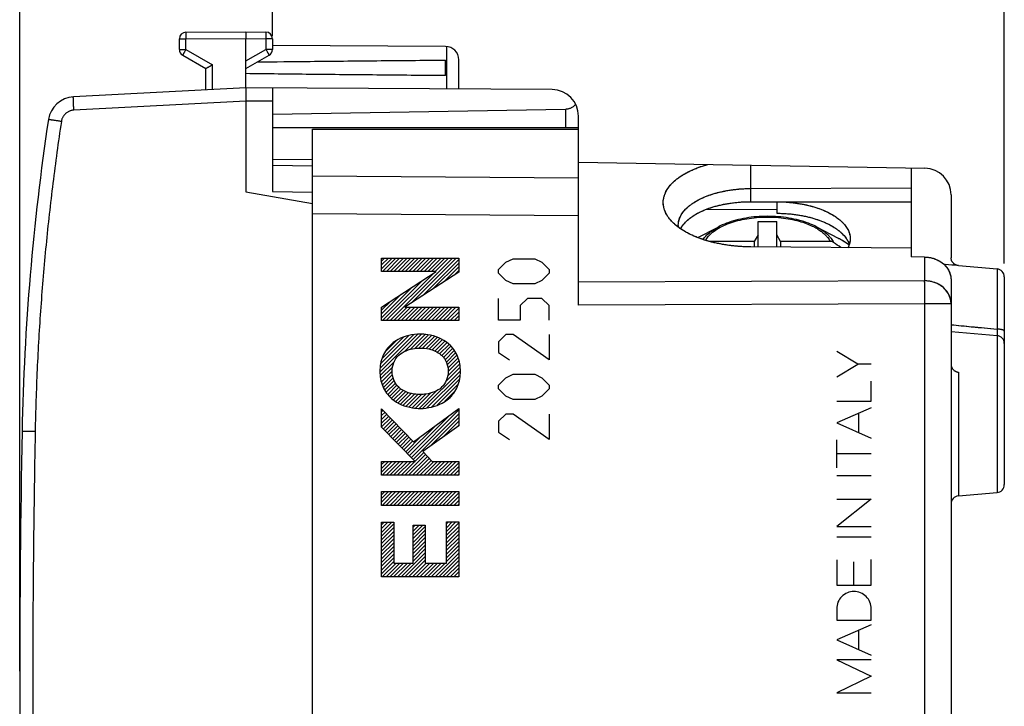
# Model space of a CAD drawing. Units: millimetres. Extents: x -46.1 to 43.5, y -24.4 to 45.1.
# Drawn here: x -46.1 to -9.1, y -0.7 to 25.1 of the extents above; entities that cross this region are included whole.
import ezdxf

# ---------------------------------------------------------------- set-up
doc = ezdxf.new("R2010")
doc.units = ezdxf.units.MM
doc.header["$LTSCALE"] = 36.425481
doc.layers.get('0').update_dxf_attribs({"linetype": 'CONTINUOUS'})
doc.layers.add('INCISIONI_LASER', color=7, linetype='CONTINUOUS')
doc.styles.get("Standard").update_dxf_attribs({"font": 'txt', "width": 0.8})
doc.dimstyles.new('DIMSTYLE_1', dxfattribs={"dimtxt": 3, "dimasz": 3, "dimexe": 0.18, "dimexo": 0.0625, "dimgap": 0.09, "dimtad": 1, "dimdsep": 46, "dimtxsty": 'STANDARD', "dimblk": '_FILLED', "dimblk1": '_FILLED', "dimblk2": '_FILLED', "dimcen": 0.09, "dimadec": 0, "dimazin": 0, "dimtfac": 1, "dimtofl": 0, "dimtmove": 0, "dimatfit": 3, "dimldrblk": '_FILLED', "dimfxl": 1, "dimtolj": 1, "dimarcsym": 0})

# ---------------------------------------------------------------- blocks, each defined once
blk = doc.blocks.new('_FILLED')
at = {"color": 0, "linetype": 'BYBLOCK'}
blk.add_solid([(0, 0), (-1, 0.317), (-1, -0.317)], dxfattribs=at)
blk = doc.blocks.new('*D2')
at = {"color": 0, "linetype": 'CONTINUOUS'}
for p, q in [((-46.091, 0.61), (-46.091, 42.829)), ((-9.091, 15.91), (-9.091, 42.829)), ((-46.091, 41.329), (-27.591, 41.329)), ((-9.091, 41.329), (-27.591, 41.329))]:
    blk.add_line(p, q, dxfattribs=at)
at = {"color": 0, "linetype": 'CONTINUOUS', "xscale": 3, "yscale": 3, "zscale": 3, "rotation": 180}
blk.add_blockref('_FILLED', (-46.091, 41.329), dxfattribs=at)
at = {"color": 0, "linetype": 'CONTINUOUS', "xscale": 3, "yscale": 3, "zscale": 3}
blk.add_blockref('_FILLED', (-9.091, 41.329), dxfattribs=at)
at = {"color": 0, "linetype": 'CONTINUOUS', "width": 0.75}
blk.add_text('37', height=3, dxfattribs=at).set_placement((-29.841, 42.079))
blk = doc.blocks.new('*D3')
at = {"color": 0, "linetype": 'CONTINUOUS'}
for p, q in [((-36.591, 24.454), (-36.591, 32.829)), ((-9.091, 15.91), (-9.091, 32.829)), ((-36.591, 31.329), (-22.841, 31.329)), ((-9.091, 31.329), (-22.841, 31.329))]:
    blk.add_line(p, q, dxfattribs=at)
at = {"color": 0, "linetype": 'CONTINUOUS', "xscale": 3, "yscale": 3, "zscale": 3, "rotation": 180}
blk.add_blockref('_FILLED', (-36.591, 31.329), dxfattribs=at)
at = {"color": 0, "linetype": 'CONTINUOUS', "xscale": 3, "yscale": 3, "zscale": 3}
blk.add_blockref('_FILLED', (-9.091, 31.329), dxfattribs=at)
at = {"color": 0, "linetype": 'CONTINUOUS', "width": 0.714286}
blk.add_text('27,5', height=3, dxfattribs=at).set_placement((-27.127, 32.079))

msp = doc.modelspace()

# ---------------------------------------------------------------- linework, layer by layer
at = {"color": 0, "linetype": 'CONTINUOUS'}
for p, q in [((-39.842, 24.597), (-37.591, 24.61)), ((-37.591, 24.61), (-36.839, 24.605)), ((-40.091, 23.954), (-40.091, 24.347)), ((-37.591, 22.51), (-37.591, 24.36)), ((-36.591, 24.355), (-36.591, 23.954)), ((-30.088, 24.066), (-36.591, 24.104)), ((-39.966, 23.738), (-39.091, 23.232)), ((-37.591, 23.232), (-36.716, 23.738)), ((-30.091, 22.968), (-30.091, 23.551)), ((-29.591, 22.463), (-29.591, 23.566)), ((-39.091, 22.431), (-39.091, 23.232)), ((-37.591, 22.51), (-44.074, 22.17)), ((-26.085, 22.443), (-37.591, 22.51)), ((-36.591, 22.504), (-36.591, 18.618)), ((-37.591, 22.01), (-37.591, 18.61)), ((-25.582, 21.702), (-36.591, 21.51)), ((-25.091, 14.353), (-25.091, 21.443)), ((-25.091, 21.01), (-36.591, 21.01)), ((-35.091, -20.74), (-35.091, 20.96)), ((-35.091, 20.96), (-25.091, 20.96)), ((-35.091, 19.823), (-36.591, 19.81)), ((-25.091, 19.721), (-12.073, 19.493)), ((-36.591, 19.61), (-35.091, 19.584)), ((-12.591, 19.502), (-12.591, 16.158)), ((-37.591, 18.61), (-35.091, 18.169)), ((-36.591, 18.618), (-35.091, 18.594)), ((-18.615, 18.73), (-12.591, 18.757)), ((-18.615, 18.235), (-12.591, 18.231)), ((-11.091, 18.494), (-11.091, 16.128)), ((-20.276, 17.954), (-17.641, 17.939)), ((-17.641, 17.939), (-17.641, 17.801)), ((-18.341, 16.534), (-18.341, 17.491)), ((-18.341, 17.491), (-17.641, 17.491)), ((-17.641, 16.528), (-17.641, 17.491)), ((-20.603, 16.884), (-19.844, 17.284)), ((-15.321, 16.854), (-16.137, 17.284)), ((-18.487, 16.746), (-20.182, 16.746)), ((-18.341, 16.991), (-18.487, 16.746)), ((-18.487, 16.746), (-18.487, 16.535)), ((-17.495, 16.746), (-17.641, 16.991)), ((-17.495, 16.746), (-17.495, 16.527)), ((-15.64, 16.746), (-17.495, 16.746)), ((-12.591, 16.489), (-18.62, 16.536)), ((-12.085, 16.156), (-12.591, 16.158)), ((-10.817, 15.836), (-9.365, 15.709)), ((-11.091, 15.29), (-11.091, -8.923)), ((-9.091, 15.41), (-9.091, 7.61)), ((-11.091, 13.36), (-9.365, 13.209)), ((-10.817, 7.184), (-9.365, 7.311))]:
    msp.add_line(p, q, dxfattribs=at)
at = {"color": 9, "linetype": 'CONTINUOUS'}
for p, q in [((-40.091, 24.347), (-39.842, 24.347)), ((-39.842, 24.347), (-37.591, 24.36)), ((-39.842, 23.954), (-39.842, 24.347)), ((-37.591, 24.36), (-36.839, 24.355)), ((-36.839, 24.355), (-36.839, 23.954)), ((-36.591, 24.355), (-36.839, 24.355)), ((-30.041, 22.466), (-30.041, 24.064)), ((-40.091, 23.954), (-39.842, 23.954)), ((-39.842, 23.954), (-38.842, 23.377)), ((-37.591, 23.52), (-36.839, 23.954)), ((-36.591, 23.954), (-36.839, 23.954)), ((-38.842, 22.444), (-38.842, 23.377)), ((-37.591, 22.009), (-44.056, 21.671)), ((-36.591, 22.004), (-37.591, 22.01)), ((-25.582, 21.702), (-25.582, 21.01)), ((-18.615, 18.73), (-18.619, 19.608)), ((-25.091, 19.123), (-35.091, 19.195)), ((-18.615, 18.235), (-18.615, 18.73)), ((-17.641, 18.234), (-17.641, 17.939)), ((-25.091, 17.709), (-35.091, 17.781)), ((-15.321, 16.854), (-15.321, 16.854)), ((-12.085, 16.156), (-12.085, 15.263)), ((-9.365, 15.709), (-9.365, 13.449)), ((-12.085, 15.263), (-25.091, 15.219)), ((-12.073, 14.397), (-25.091, 14.353)), ((-11.091, 14.397), (-12.073, 14.397)), ((-12.073, -17.396), (-12.073, 14.397)), ((-9.365, 13.209), (-9.365, 7.311)), ((-10.817, 11.835), (-10.817, 7.184)), ((-45.509, 9.6), (-46.001, 9.61))]:
    msp.add_line(p, q, dxfattribs=at)
at = {"color": 0, "linetype": 'CONTINUOUS'}
for centre, radius, start, end in [((-39.841, 24.347), 0.25, 90.3333, 180), ((-36.841, 24.355), 0.25, 0, 89.6667), ((-30.091, 23.566), 0.5, 0, 89.6667), ((-39.841, 23.954), 0.25, 180, 240), ((-36.841, 23.954), 0.25, 300, 360), ((-26.091, 21.443), 1, 0, 89.6667), ((-44.022, 21.171), 1, 93, 171.4241), ((43.983, 7.9), 90, 171.42412, 178.91131), ((-12.091, 18.494), 1, 0, 89), ((-9.391, 15.41), 0.3, 0, 85), ((-9.391, 12.91), 0.3, 0, 85), ((453.909, 0.11), 500, 178.91131, 181.08869), ((-9.391, 7.61), 0.3, 275, 360), ((-10.791, 6.885), 0.3, 95, 180)]:
    msp.add_arc(centre, radius, start, end, dxfattribs=at)
at = {"color": 9, "linetype": 'CONTINUOUS'}
for points, knots in [([(-39.842, 24.597), (-39.843, 24.597), (-39.842, 24.591), (-39.843, 24.586), (-39.843, 24.572), (-39.843, 24.556), (-39.843, 24.534), (-39.843, 24.509), (-39.843, 24.481), (-39.843, 24.45), (-39.843, 24.417), (-39.843, 24.382), (-39.842, 24.358), (-39.842, 24.347)], [0, 0, 0, 0, 0.010187, 0.040503, 0.090349, 0.158717, 0.244213, 0.345099, 0.459321, 0.584552, 0.718244, 0.857673, 1, 1, 1, 1]), ([(-36.839, 24.605), (-36.839, 24.605), (-36.84, 24.6), (-36.838, 24.594), (-36.839, 24.581), (-36.839, 24.564), (-36.839, 24.543), (-36.839, 24.518), (-36.839, 24.49), (-36.839, 24.458), (-36.839, 24.425), (-36.839, 24.391), (-36.839, 24.367), (-36.839, 24.355)], [0, 0, 0, 0, 0.010187, 0.040503, 0.090349, 0.158717, 0.244213, 0.345099, 0.459321, 0.584552, 0.718244, 0.857673, 1, 1, 1, 1]), ([(-39.842, 23.954), (-39.848, 23.944), (-39.86, 23.924), (-39.877, 23.894), (-39.894, 23.865), (-39.909, 23.838), (-39.923, 23.813), (-39.935, 23.792), (-39.946, 23.773), (-39.954, 23.759), (-39.961, 23.748), (-39.962, 23.742), (-39.967, 23.738), (-39.966, 23.738)], [0, 0, 0, 0, 0.142339, 0.281826, 0.415539, 0.540772, 0.654976, 0.755837, 0.841306, 0.909651, 0.959487, 0.989803, 1, 1, 1, 1]), ([(-36.839, 23.954), (-36.833, 23.944), (-36.822, 23.923), (-36.805, 23.894), (-36.788, 23.865), (-36.773, 23.838), (-36.759, 23.813), (-36.746, 23.792), (-36.736, 23.773), (-36.728, 23.759), (-36.72, 23.748), (-36.719, 23.742), (-36.715, 23.738), (-36.716, 23.738)], [0, 0, 0, 0, 0.142431, 0.281914, 0.41562, 0.540838, 0.655027, 0.755873, 0.84133, 0.909665, 0.959493, 0.989805, 1, 1, 1, 1]), ([(-44.056, 21.671), (-44.057, 21.691), (-44.059, 21.731), (-44.062, 21.789), (-44.064, 21.847), (-44.067, 21.901), (-44.069, 21.953), (-44.071, 22), (-44.072, 22.042), (-44.074, 22.079), (-44.075, 22.111), (-44.075, 22.135), (-44.076, 22.154), (-44.074, 22.162), (-44.075, 22.17), (-44.074, 22.17)], [0, 0, 0, 0, 0.120519, 0.239271, 0.354524, 0.464602, 0.567901, 0.662918, 0.74827, 0.822714, 0.885167, 0.934724, 0.970668, 0.992494, 1, 1, 1, 1]), ([(-44.056, 21.671), (-44.072, 21.67), (-44.105, 21.667), (-44.153, 21.657), (-44.199, 21.643), (-44.245, 21.624), (-44.288, 21.601), (-44.329, 21.574), (-44.367, 21.543), (-44.401, 21.508), (-44.432, 21.47), (-44.46, 21.429), (-44.483, 21.386), (-44.502, 21.341), (-44.516, 21.294), (-44.522, 21.262), (-44.525, 21.246)], [0, 0, 0, 0, 0.07143, 0.142858, 0.214286, 0.285713, 0.35714, 0.428566, 0.499993, 0.57142, 0.642847, 0.714275, 0.785704, 0.857134, 0.928565, 1, 1, 1, 1]), ([(-44.525, 21.246), (-44.641, 20.475), (-44.854, 18.93), (-45.111, 16.605), (-45.309, 14.274), (-45.445, 11.938), (-45.495, 10.38), (-45.509, 9.6)], [0, 0, 0, 0, 0.2, 0.4, 0.6, 0.8, 1, 1, 1, 1]), ([(-44.525, 21.246), (-44.546, 21.249), (-44.588, 21.255), (-44.65, 21.265), (-44.71, 21.274), (-44.767, 21.283), (-44.82, 21.291), (-44.867, 21.298), (-44.908, 21.304), (-44.944, 21.309), (-44.971, 21.314), (-44.993, 21.316), (-45.001, 21.321), (-45.011, 21.319), (-45.011, 21.32)], [0, 0, 0, 0, 0.131199, 0.259908, 0.383974, 0.501319, 0.609979, 0.708137, 0.794149, 0.866576, 0.924205, 0.966072, 0.991478, 1, 1, 1, 1]), ([(-20.32, 16.785), (-20.292, 16.834), (-20.212, 16.944), (-20.048, 17.098), (-19.826, 17.246), (-19.563, 17.376), (-19.264, 17.484), (-18.935, 17.568), (-18.585, 17.627), (-18.221, 17.658), (-17.851, 17.662), (-17.485, 17.637), (-17.134, 17.586), (-16.817, 17.512), (-16.544, 17.424), (-16.318, 17.328), (-16.137, 17.232), (-15.994, 17.138), (-15.883, 17.049), (-15.797, 16.966), (-15.73, 16.889), (-15.679, 16.817), (-15.652, 16.769), (-15.64, 16.746)], [0, 0, 0, 0, 0.032165, 0.077836, 0.128904, 0.185318, 0.246626, 0.312087, 0.380651, 0.451061, 0.522346, 0.593665, 0.662803, 0.726167, 0.781372, 0.828142, 0.867163, 0.899518, 0.926465, 0.949107, 0.968392, 0.985127, 1, 1, 1, 1]), ([(-20.41, 16.816), (-20.392, 16.843), (-20.321, 16.936), (-20.168, 17.083), (-19.99, 17.204), (-19.876, 17.268), (-19.844, 17.284)], [0, 0, 0, 0, 0.132402, 0.472893, 0.854428, 1, 1, 1, 1]), ([(-16.125, 17.278), (-16.085, 17.256), (-15.995, 17.205), (-15.868, 17.119), (-15.754, 17.025), (-15.666, 16.938), (-15.599, 16.856), (-15.547, 16.78), (-15.52, 16.73), (-15.508, 16.706)], [0, 0, 0, 0, 0.15972, 0.364429, 0.534648, 0.677598, 0.799449, 0.905434, 1, 1, 1, 1]), ([(-14.925, 16.605), (-14.94, 16.617), (-15.064, 16.708), (-15.198, 16.789), (-15.319, 16.853), (-15.321, 16.854)], [0, 0, 0, 0, 0.124743, 0.985343, 1, 1, 1, 1]), ([(-12.073, 14.397), (-12.074, 14.483), (-12.075, 14.65), (-12.077, 14.886), (-12.08, 15.088), (-12.083, 15.21), (-12.085, 15.263)], [0, 0, 0, 0, 0.299528, 0.578382, 0.817768, 1, 1, 1, 1]), ([(-11.091, 14.397), (-11.091, 14.472), (-11.114, 14.625), (-11.216, 14.837), (-11.377, 15.017), (-11.585, 15.155), (-11.826, 15.242), (-11.999, 15.262), (-12.085, 15.263)], [0, 0, 0, 0, 0.154977, 0.313221, 0.476974, 0.646879, 0.821962, 1, 1, 1, 1]), ([(-11.091, 14.397), (-11.091, 14.42), (-11.093, 14.468), (-11.103, 14.539), (-11.12, 14.609), (-11.144, 14.677), (-11.174, 14.744), (-11.21, 14.808), (-11.252, 14.87), (-11.3, 14.928), (-11.353, 14.982), (-11.411, 15.033), (-11.474, 15.079), (-11.541, 15.121), (-11.611, 15.158), (-11.685, 15.189), (-11.762, 15.215), (-11.841, 15.236), (-11.921, 15.251), (-12.003, 15.26), (-12.058, 15.263), (-12.085, 15.263)], [0, 0, 0, 0, 0.048816, 0.097743, 0.146884, 0.19634, 0.246198, 0.296535, 0.347411, 0.39887, 0.45094, 0.503631, 0.556936, 0.610833, 0.665284, 0.720238, 0.77563, 0.831387, 0.887428, 0.943663, 1, 1, 1, 1]), ([(-12.073, 14.397), (-12.073, 14.423), (-12.074, 14.477), (-12.074, 14.557), (-12.075, 14.635), (-12.075, 14.713), (-12.076, 14.788), (-12.077, 14.86), (-12.078, 14.93), (-12.079, 14.996), (-12.08, 15.058), (-12.081, 15.116), (-12.082, 15.17), (-12.084, 15.218), (-12.085, 15.248), (-12.085, 15.263)], [0, 0, 0, 0, 0.092905, 0.185208, 0.276311, 0.365623, 0.452565, 0.536574, 0.617104, 0.693634, 0.765668, 0.832739, 0.894413, 0.950289, 1, 1, 1, 1]), ([(-11.091, 13.614), (-10.838, 13.59), (-10.263, 13.535), (-9.687, 13.48), (-9.365, 13.449)], [0, 0, 0, 0, 0.4392, 1, 1, 1, 1]), ([(-11.091, 13.614), (-10.83, 13.589), (-10.254, 13.534), (-9.679, 13.479), (-9.365, 13.449)], [0, 0, 0, 0, 0.453623, 1, 1, 1, 1]), ([(-9.091, 13.379), (-9.091, 13.39), (-9.121, 13.414), (-9.177, 13.429), (-9.264, 13.444), (-9.329, 13.448), (-9.365, 13.449)], [0, 0, 0, 0, 0.111723, 0.325738, 0.633853, 1, 1, 1, 1]), ([(-9.365, 13.449), (-9.363, 13.426), (-9.361, 13.387), (-9.36, 13.348), (-9.359, 13.332)], [0, 0, 0, 0, 0.589519, 1, 1, 1, 1]), ([(-9.365, 13.449), (-9.364, 13.435), (-9.362, 13.408), (-9.361, 13.372), (-9.36, 13.35), (-9.359, 13.341)], [0, 0, 0, 0, 0.383496, 0.757658, 1, 1, 1, 1]), ([(-9.091, 13.379), (-9.091, 13.382), (-9.092, 13.388), (-9.099, 13.396), (-9.109, 13.403), (-9.122, 13.41), (-9.139, 13.417), (-9.159, 13.424), (-9.182, 13.429), (-9.208, 13.435), (-9.236, 13.439), (-9.266, 13.443), (-9.298, 13.446), (-9.331, 13.448), (-9.353, 13.448), (-9.365, 13.449)], [0, 0, 0, 0, 0.028026, 0.061453, 0.103452, 0.155331, 0.217397, 0.289408, 0.370788, 0.460726, 0.558236, 0.662193, 0.771361, 0.884423, 1, 1, 1, 1]), ([(-9.359, 13.332), (-9.358, 13.324), (-9.357, 13.293), (-9.355, 13.251), (-9.354, 13.218), (-9.354, 13.207)], [0, 0, 0, 0, 0.191505, 0.748111, 1, 1, 1, 1]), ([(-9.359, 13.329), (-9.358, 13.316), (-9.357, 13.292), (-9.356, 13.258), (-9.355, 13.23), (-9.354, 13.213), (-9.354, 13.207)], [0, 0, 0, 0, 0.303713, 0.589922, 0.856943, 1, 1, 1, 1]), ([(-45.509, 9.6), (-45.539, 8.019), (-45.585, 4.855), (-45.607, 0.11), (-45.585, -4.636), (-45.539, -7.799), (-45.509, -9.381)], [0, 0, 0, 0, 0.250007, 0.5, 0.749992, 1, 1, 1, 1])]:
    msp.add_open_spline(points, degree=3, knots=knots, dxfattribs=at)
at = {"color": 0, "linetype": 'CONTINUOUS'}
for points, knots in [([(-37.591, 24.61), (-37.591, 24.609), (-37.591, 24.605), (-37.591, 24.598), (-37.591, 24.586), (-37.591, 24.569), (-37.591, 24.547), (-37.591, 24.522), (-37.591, 24.494), (-37.591, 24.463), (-37.591, 24.43), (-37.591, 24.395), (-37.591, 24.372), (-37.591, 24.36)], [0, 0, 0, 0, 0.010178, 0.040506, 0.090366, 0.158744, 0.244248, 0.345137, 0.459358, 0.584584, 0.718267, 0.857685, 1, 1, 1, 1]), ([(-38.842, 23.377), (-38.85, 23.372), (-38.866, 23.363), (-38.89, 23.349), (-38.914, 23.335), (-38.937, 23.322), (-38.959, 23.309), (-38.981, 23.297), (-39.001, 23.285), (-39.02, 23.274), (-39.037, 23.264), (-39.052, 23.255), (-39.065, 23.247), (-39.076, 23.241), (-39.083, 23.237), (-39.088, 23.234), (-39.09, 23.233), (-39.091, 23.232)], [0, 0, 0, 0, 0.095858, 0.191813, 0.286957, 0.380343, 0.470994, 0.557907, 0.640053, 0.716387, 0.78585, 0.847376, 0.899905, 0.942395, 0.973849, 0.99333, 1, 1, 1, 1]), ([(-37.157, 23.483), (-36.496, 23.49), (-35, 23.507), (-32.645, 23.53), (-30.951, 23.544), (-30.091, 23.551)], [0, 0, 0, 0, 0.280926, 0.634773, 1, 1, 1, 1]), ([(-30.091, 22.968), (-30.951, 22.975), (-32.645, 22.99), (-35.145, 23.014), (-36.785, 23.032), (-37.591, 23.042)], [0, 0, 0, 0, 0.344111, 0.6775, 1, 1, 1, 1]), ([(-37.591, 22.51), (-37.591, 22.508), (-37.591, 22.504), (-37.591, 22.493), (-37.591, 22.475), (-37.591, 22.45), (-37.591, 22.419), (-37.591, 22.382), (-37.591, 22.34), (-37.591, 22.292), (-37.591, 22.241), (-37.591, 22.186), (-37.591, 22.129), (-37.591, 22.069), (-37.591, 22.03), (-37.591, 22.009)], [0, 0, 0, 0, 0.007236, 0.028997, 0.064853, 0.114189, 0.176788, 0.251377, 0.336417, 0.431645, 0.535368, 0.645252, 0.760562, 0.879707, 1, 1, 1, 1]), ([(-25.198, 21.893), (-25.21, 21.878), (-25.235, 21.849), (-25.275, 21.813), (-25.318, 21.782), (-25.362, 21.756), (-25.406, 21.737), (-25.45, 21.721), (-25.494, 21.711), (-25.538, 21.704), (-25.568, 21.702), (-25.582, 21.702)], [0, 0, 0, 0, 0.129786, 0.253729, 0.372067, 0.485268, 0.593973, 0.69894, 0.801019, 0.901068, 1, 1, 1, 1]), ([(-21.717, 17.652), (-21.782, 17.744), (-21.889, 17.945), (-21.928, 18.29), (-21.817, 18.637), (-21.574, 18.952), (-21.216, 19.231), (-20.758, 19.467), (-20.413, 19.584), (-20.228, 19.636)], [0, 0, 0, 0, 0.114519, 0.228261, 0.344988, 0.476399, 0.628986, 0.804206, 1, 1, 1, 1]), ([(-21.717, 17.652), (-21.727, 17.666), (-21.757, 17.71), (-21.802, 17.787), (-21.846, 17.883), (-21.879, 17.981), (-21.9, 18.08), (-21.909, 18.178), (-21.906, 18.278), (-21.892, 18.376), (-21.865, 18.474), (-21.827, 18.571), (-21.778, 18.666), (-21.717, 18.76), (-21.645, 18.851), (-21.563, 18.941), (-21.47, 19.027), (-21.367, 19.11), (-21.254, 19.19), (-21.132, 19.267), (-21, 19.34), (-20.861, 19.408), (-20.713, 19.472), (-20.558, 19.532), (-20.396, 19.587), (-20.285, 19.62), (-20.228, 19.636)], [0, 0, 0, 0, 0.017288, 0.05451, 0.090388, 0.125175, 0.159169, 0.192697, 0.226109, 0.25976, 0.293992, 0.329124, 0.365439, 0.403178, 0.442535, 0.483661, 0.526665, 0.571616, 0.618551, 0.667475, 0.718364, 0.771173, 0.825834, 0.882263, 0.940357, 1, 1, 1, 1]), ([(-21.341, 17.355), (-21.341, 17.46), (-21.287, 17.682), (-21.069, 17.977), (-20.736, 18.234), (-20.302, 18.446), (-19.788, 18.606), (-19.216, 18.706), (-18.818, 18.729), (-18.615, 18.73)], [0, 0, 0, 0, 0.094511, 0.201284, 0.327192, 0.473539, 0.637868, 0.815403, 1, 1, 1, 1]), ([(-21.341, 17.355), (-21.341, 17.37), (-21.339, 17.414), (-21.33, 17.488), (-21.307, 17.575), (-21.274, 17.661), (-21.229, 17.747), (-21.174, 17.83), (-21.108, 17.911), (-21.032, 17.99), (-20.946, 18.067), (-20.851, 18.14), (-20.746, 18.211), (-20.633, 18.278), (-20.512, 18.341), (-20.382, 18.4), (-20.246, 18.455), (-20.103, 18.505), (-19.953, 18.551), (-19.799, 18.592), (-19.639, 18.628), (-19.475, 18.658), (-19.307, 18.684), (-19.137, 18.704), (-18.964, 18.719), (-18.79, 18.728), (-18.673, 18.73), (-18.615, 18.73)], [0, 0, 0, 0, 0.013257, 0.039933, 0.067082, 0.094997, 0.123932, 0.154102, 0.185675, 0.21878, 0.253504, 0.289898, 0.32798, 0.367743, 0.409152, 0.452153, 0.496672, 0.542619, 0.58989, 0.63837, 0.687933, 0.738442, 0.789755, 0.841723, 0.894192, 0.947004, 1, 1, 1, 1]), ([(-21.22, 17.276), (-21.178, 17.344), (-21.04, 17.516), (-20.736, 17.749), (-20.302, 17.959), (-19.787, 18.116), (-19.414, 18.179), (-19.219, 18.201)], [0, 0, 0, 0, 0.105988, 0.288751, 0.50128, 0.740058, 1, 1, 1, 1]), ([(-21.211, 17.29), (-21.199, 17.309), (-21.167, 17.356), (-21.108, 17.428), (-21.032, 17.507), (-20.946, 17.583), (-20.851, 17.656), (-20.746, 17.726), (-20.633, 17.792), (-20.512, 17.854), (-20.382, 17.913), (-20.246, 17.967), (-20.103, 18.017), (-19.953, 18.062), (-19.799, 18.102), (-19.639, 18.137), (-19.475, 18.167), (-19.334, 18.188), (-19.248, 18.198), (-19.219, 18.201)], [0, 0, 0, 0, 0.029649, 0.075824, 0.12426, 0.17504, 0.228292, 0.283995, 0.342189, 0.402775, 0.465726, 0.530885, 0.598169, 0.667382, 0.738398, 0.810992, 0.885003, 0.960189, 1, 1, 1, 1]), ([(-19.219, 18.201), (-19.192, 18.204), (-19.107, 18.213), (-18.964, 18.225), (-18.79, 18.233), (-18.673, 18.235), (-18.615, 18.235)], [0, 0, 0, 0, 0.135465, 0.421999, 0.710481, 1, 1, 1, 1]), ([(-17.641, 18.234), (-17.436, 18.233), (-17.033, 18.209), (-16.455, 18.107), (-15.935, 17.944), (-15.496, 17.729), (-15.158, 17.469), (-14.937, 17.171), (-14.882, 16.946), (-14.882, 16.841)], [0, 0, 0, 0, 0.184216, 0.361672, 0.526132, 0.672708, 0.798824, 0.905659, 1, 1, 1, 1]), ([(-17.641, 18.234), (-17.582, 18.234), (-17.464, 18.231), (-17.288, 18.222), (-17.114, 18.207), (-16.942, 18.186), (-16.772, 18.16), (-16.607, 18.129), (-16.445, 18.093), (-16.288, 18.051), (-16.137, 18.005), (-15.992, 17.953), (-15.854, 17.898), (-15.723, 17.838), (-15.6, 17.774), (-15.485, 17.706), (-15.379, 17.635), (-15.283, 17.56), (-15.196, 17.483), (-15.119, 17.403), (-15.052, 17.32), (-14.996, 17.236), (-14.95, 17.15), (-14.916, 17.063), (-14.893, 16.974), (-14.884, 16.9), (-14.882, 16.856), (-14.882, 16.841)], [0, 0, 0, 0, 0.052852, 0.105551, 0.15793, 0.209841, 0.261112, 0.31161, 0.361169, 0.409677, 0.456976, 0.502978, 0.547545, 0.590617, 0.632085, 0.671924, 0.710065, 0.746529, 0.781298, 0.814455, 0.846051, 0.876243, 0.905167, 0.933066, 0.960165, 0.986785, 1, 1, 1, 1]), ([(-17.641, 17.801), (-17.582, 17.801), (-17.464, 17.798), (-17.288, 17.789), (-17.144, 17.776), (-17.059, 17.767), (-17.031, 17.764)], [0, 0, 0, 0, 0.289273, 0.577713, 0.8644, 1, 1, 1, 1]), ([(-17.031, 17.764), (-16.834, 17.74), (-16.457, 17.674), (-15.935, 17.511), (-15.496, 17.296), (-15.188, 17.059), (-15.047, 16.884), (-15.005, 16.815)], [0, 0, 0, 0, 0.25939, 0.498104, 0.710859, 0.893917, 1, 1, 1, 1]), ([(-17.031, 17.764), (-17.001, 17.76), (-16.914, 17.749), (-16.772, 17.727), (-16.607, 17.696), (-16.445, 17.66), (-16.288, 17.618), (-16.137, 17.572), (-15.992, 17.52), (-15.854, 17.465), (-15.723, 17.405), (-15.6, 17.341), (-15.485, 17.273), (-15.379, 17.202), (-15.283, 17.127), (-15.196, 17.05), (-15.119, 16.97), (-15.059, 16.896), (-15.026, 16.848), (-15.014, 16.829)], [0, 0, 0, 0, 0.039694, 0.114692, 0.188561, 0.261056, 0.332012, 0.401201, 0.468493, 0.533685, 0.596691, 0.657349, 0.715626, 0.771418, 0.824757, 0.875618, 0.92412, 0.970338, 1, 1, 1, 1]), ([(-19.063, 16.554), (-19.136, 16.56), (-19.422, 16.586), (-19.906, 16.665), (-20.484, 16.826), (-20.989, 17.041), (-21.401, 17.303), (-21.618, 17.517), (-21.702, 17.631)], [0, 0, 0, 0, 0.075172, 0.295037, 0.501658, 0.68978, 0.855938, 1, 1, 1, 1]), ([(-18.62, 16.536), (-18.685, 16.537), (-18.816, 16.54), (-19.012, 16.55), (-19.207, 16.566), (-19.399, 16.588), (-19.589, 16.615), (-19.775, 16.648), (-19.956, 16.687), (-20.133, 16.731), (-20.305, 16.78), (-20.471, 16.834), (-20.63, 16.892), (-20.782, 16.956), (-20.926, 17.024), (-21.062, 17.095), (-21.189, 17.171), (-21.307, 17.251), (-21.415, 17.333), (-21.514, 17.419), (-21.602, 17.508), (-21.663, 17.579), (-21.695, 17.621), (-21.702, 17.631)], [0, 0, 0, 0, 0.05842, 0.11668, 0.174624, 0.2321, 0.28896, 0.345056, 0.40025, 0.454406, 0.507398, 0.559107, 0.609425, 0.658254, 0.70551, 0.751124, 0.795042, 0.837232, 0.877682, 0.916404, 0.953441, 0.988864, 1, 1, 1, 1]), ([(-16.137, 17.284), (-16.24, 17.338), (-16.46, 17.436), (-16.812, 17.547), (-17.191, 17.627), (-17.587, 17.675), (-17.992, 17.691), (-18.397, 17.675), (-18.793, 17.626), (-19.171, 17.546), (-19.523, 17.435), (-19.742, 17.338), (-19.844, 17.284)], [0, 0, 0, 0, 0.091009, 0.187886, 0.289367, 0.394061, 0.500385, 0.606672, 0.711256, 0.812555, 0.909174, 1, 1, 1, 1]), ([(-21.336, 17.274), (-21.337, 17.286), (-21.34, 17.313), (-21.341, 17.341), (-21.341, 17.355)], [0, 0, 0, 0, 0.465444, 1, 1, 1, 1]), ([(-21.244, 17.234), (-21.239, 17.243), (-21.229, 17.262), (-21.217, 17.281), (-21.211, 17.29)], [0, 0, 0, 0, 0.49641, 1, 1, 1, 1]), ([(-15.508, 16.706), (-15.52, 16.714), (-15.547, 16.729), (-15.593, 16.743), (-15.624, 16.746), (-15.64, 16.746)], [0, 0, 0, 0, 0.32158, 0.659443, 1, 1, 1, 1]), ([(-14.924, 16.606), (-14.927, 16.608), (-15.042, 16.693), (-15.175, 16.776), (-15.31, 16.848), (-15.321, 16.854)], [0, 0, 0, 0, 0.017628, 0.920319, 1, 1, 1, 1]), ([(-15.014, 16.829), (-15.008, 16.82), (-14.985, 16.783), (-14.965, 16.744), (-14.952, 16.715)], [0, 0, 0, 0, 0.255263, 1, 1, 1, 1]), ([(-14.952, 16.715), (-14.939, 16.687), (-14.927, 16.657), (-14.917, 16.626), (-14.917, 16.625)], [0, 0, 0, 0, 0.961251, 1, 1, 1, 1]), ([(-14.882, 16.841), (-14.882, 16.826), (-14.884, 16.782), (-14.893, 16.713), (-14.906, 16.66), (-14.913, 16.636)], [0, 0, 0, 0, 0.212274, 0.639457, 1, 1, 1, 1]), ([(-14.914, 16.636), (-14.924, 16.601), (-14.94, 16.558), (-14.96, 16.516), (-14.965, 16.507)], [0, 0, 0, 0, 0.782384, 1, 1, 1, 1]), ([(-14.913, 16.636), (-14.915, 16.631), (-14.925, 16.596), (-14.942, 16.553), (-14.96, 16.517), (-14.964, 16.508)], [0, 0, 0, 0, 0.111589, 0.786803, 1, 1, 1, 1]), ([(-12.085, 16.156), (-12.058, 16.156), (-12.003, 16.153), (-11.921, 16.144), (-11.841, 16.129), (-11.762, 16.109), (-11.685, 16.082), (-11.611, 16.051), (-11.541, 16.014), (-11.474, 15.972), (-11.411, 15.926), (-11.353, 15.876), (-11.3, 15.821), (-11.252, 15.763), (-11.21, 15.701), (-11.174, 15.637), (-11.144, 15.571), (-11.12, 15.502), (-11.103, 15.432), (-11.093, 15.361), (-11.091, 15.314), (-11.091, 15.29)], [0, 0, 0, 0, 0.056335, 0.112579, 0.168607, 0.22438, 0.279753, 0.334728, 0.389154, 0.443077, 0.496356, 0.549073, 0.601117, 0.652601, 0.703454, 0.75381, 0.803651, 0.853121, 0.902251, 0.951185, 1, 1, 1, 1]), ([(-11.912, 16.142), (-11.884, 16.137), (-11.772, 16.115), (-11.585, 16.048), (-11.377, 15.91), (-11.216, 15.73), (-11.136, 15.564), (-11.111, 15.465), (-11.106, 15.44)], [0, 0, 0, 0, 0.075811, 0.300955, 0.519469, 0.730069, 0.933559, 1, 1, 1, 1]), ([(-11.065, 16.011), (-11.068, 16.016), (-11.077, 16.037), (-11.088, 16.076), (-11.091, 16.111), (-11.091, 16.128)], [0, 0, 0, 0, 0.143842, 0.572398, 1, 1, 1, 1]), ([(-10.817, 15.835), (-10.827, 15.836), (-10.846, 15.839), (-10.875, 15.846), (-10.903, 15.855), (-10.93, 15.868), (-10.957, 15.883), (-10.982, 15.901), (-11.005, 15.923), (-11.027, 15.946), (-11.046, 15.973), (-11.058, 15.995), (-11.064, 16.008), (-11.066, 16.011)], [0, 0, 0, 0, 0.091449, 0.183729, 0.276752, 0.371102, 0.466655, 0.563852, 0.662398, 0.762465, 0.863617, 0.965825, 1, 1, 1, 1]), ([(-10.817, 15.835), (-10.983, 15.85), (-11.164, 15.866), (-11.346, 15.881), (-11.362, 15.883)], [0, 0, 0, 0, 0.911794, 1, 1, 1, 1]), ([(-11.09, 12.112), (-11.09, 12.1), (-11.086, 12.071), (-11.073, 12.026), (-11.05, 11.978), (-11.018, 11.934), (-10.978, 11.897), (-10.929, 11.866), (-10.875, 11.844), (-10.837, 11.837), (-10.817, 11.835)], [0, 0, 0, 0, 0.084757, 0.207417, 0.331739, 0.458609, 0.589051, 0.722994, 0.860429, 1, 1, 1, 1]), ([(-11.09, 12.112), (-11.09, 12.106), (-11.089, 12.09), (-11.084, 12.063), (-11.074, 12.031), (-11.062, 12.001), (-11.046, 11.973), (-11.027, 11.946), (-11.005, 11.923), (-10.982, 11.901), (-10.957, 11.883), (-10.93, 11.868), (-10.903, 11.855), (-10.884, 11.849), (-10.875, 11.846)], [0, 0, 0, 0, 0.046369, 0.13649, 0.226709, 0.316597, 0.406033, 0.494544, 0.582106, 0.668338, 0.753389, 0.837001, 0.919561, 1, 1, 1, 1]), ([(-10.875, 11.846), (-10.875, 11.846), (-10.865, 11.843), (-10.846, 11.839), (-10.827, 11.836), (-10.817, 11.835)], [0, 0, 0, 0, 0.005928, 0.505213, 1, 1, 1, 1])]:
    msp.add_open_spline(points, degree=3, knots=knots, dxfattribs=at)
for points in [[(-21.702, 17.631), (-21.707, 17.638), (-21.712, 17.645), (-21.717, 17.652)], [(-21.702, 17.631), (-21.707, 17.638), (-21.712, 17.645), (-21.717, 17.652)], [(-21.336, 17.273), (-21.339, 17.3), (-21.341, 17.328), (-21.341, 17.355)], [(-21.254, 17.216), (-21.244, 17.236), (-21.232, 17.256), (-21.22, 17.276)], [(-21.254, 17.216), (-21.251, 17.222), (-21.248, 17.228), (-21.244, 17.234)], [(-15.232, 16.51), (-15.324, 16.575), (-15.416, 16.64), (-15.508, 16.706)], [(-15.005, 16.815), (-14.985, 16.783), (-14.967, 16.75), (-14.952, 16.715)], [(-14.952, 16.715), (-14.938, 16.685), (-14.926, 16.655), (-14.917, 16.623)], [(-14.882, 16.841), (-14.882, 16.772), (-14.894, 16.702), (-14.914, 16.636)], [(-18.62, 16.536), (-18.767, 16.537), (-18.915, 16.543), (-19.063, 16.554)], [(-12.085, 16.156), (-12.027, 16.156), (-11.969, 16.151), (-11.912, 16.142)], [(-11.106, 15.44), (-11.096, 15.39), (-11.091, 15.34), (-11.091, 15.29)]]:
    msp.add_open_spline(points, degree=3, dxfattribs=at)
at = {"color": 9, "linetype": 'CONTINUOUS'}
for points in [[(-16.135, 17.283), (-16.132, 17.281), (-16.128, 17.28), (-16.125, 17.278)], [(-9.359, 13.341), (-9.359, 13.337), (-9.359, 13.333), (-9.359, 13.329)]]:
    msp.add_open_spline(points, degree=3, dxfattribs=at)
at = {"layer": 'INCISIONI_LASER', "color": 0, "linetype": 'CONTINUOUS'}
for p, q in [((-32.49, 16), (-32.379, 16.111)), ((-32.49, 15.859), (-32.237, 16.111)), ((-32.49, 15.717), (-32.096, 16.111)), ((-32.453, 15.613), (-31.954, 16.111)), ((-32.311, 15.613), (-31.813, 16.111)), ((-32.174, 13.77), (-29.833, 16.111)), ((-32.17, 15.613), (-31.672, 16.111)), ((-32.029, 15.613), (-31.53, 16.111)), ((-31.887, 15.613), (-31.389, 16.111)), ((-31.746, 15.613), (-31.247, 16.111)), ((-31.604, 15.613), (-31.106, 16.111)), ((-31.463, 15.613), (-30.965, 16.111)), ((-31.362, 14.441), (-29.692, 16.111)), ((-31.322, 15.613), (-30.823, 16.111)), ((-31.18, 15.613), (-30.682, 16.111)), ((-31.039, 15.613), (-30.54, 16.111)), ((-30.957, 14.705), (-29.591, 16.07)), ((-30.897, 15.613), (-30.399, 16.111)), ((-30.756, 15.613), (-30.257, 16.111)), ((-30.614, 15.613), (-30.116, 16.111)), ((-30.551, 14.969), (-29.591, 15.929)), ((-30.473, 15.613), (-29.975, 16.111)), ((-32.316, 13.77), (-30.53, 15.556)), ((-30.146, 15.233), (-29.591, 15.787)), ((-29.74, 15.497), (-29.591, 15.646)), ((-32.457, 13.77), (-30.938, 15.289)), ((-32.49, 13.879), (-31.345, 15.023)), ((-32.49, 14.02), (-31.753, 14.757)), ((-32.49, 14.162), (-32.161, 14.491)), ((-32.033, 13.77), (-31.528, 14.275)), ((-31.892, 13.77), (-31.387, 14.275)), ((-31.75, 13.77), (-31.246, 14.274)), ((-31.609, 13.77), (-31.105, 14.274)), ((-31.467, 13.77), (-30.964, 14.273)), ((-31.326, 13.77), (-30.823, 14.273)), ((-31.184, 13.77), (-30.682, 14.272)), ((-31.043, 13.77), (-30.541, 14.272)), ((-30.902, 13.77), (-30.4, 14.271)), ((-30.76, 13.77), (-30.259, 14.271)), ((-30.619, 13.77), (-30.118, 14.27)), ((-30.477, 13.77), (-29.978, 14.27)), ((-30.336, 13.77), (-29.837, 14.269)), ((-30.194, 13.77), (-29.696, 14.269)), ((-30.053, 13.77), (-29.591, 14.231)), ((-29.912, 13.77), (-29.591, 14.09)), ((-29.77, 13.77), (-29.591, 13.949)), ((-29.629, 13.77), (-29.591, 13.807)), ((-32.552, 11.837), (-31.136, 13.253)), ((-32.544, 11.986), (-31.289, 13.241)), ((-32.53, 12.142), (-31.467, 13.204)), ((-32.471, 12.342), (-31.668, 13.145)), ((-32.344, 12.611), (-31.947, 13.007)), ((-31.644, 12.603), (-30.991, 13.256)), ((-31.418, 12.688), (-30.86, 13.246)), ((-31.239, 12.725), (-30.732, 13.232)), ((-31.087, 12.736), (-30.618, 13.205)), ((-30.949, 12.733), (-30.504, 13.178)), ((-30.817, 12.723), (-30.401, 13.139)), ((-30.702, 12.697), (-30.301, 13.097)), ((-30.59, 12.667), (-30.203, 13.054)), ((-30.49, 12.625), (-30.119, 12.997)), ((-30.394, 12.58), (-30.035, 12.94)), ((-30.311, 12.522), (-29.955, 12.878)), ((-30.229, 12.462), (-29.888, 12.804)), ((-30.164, 12.386), (-29.82, 12.73)), ((-30.107, 12.302), (-29.76, 12.649)), ((-32.54, 11.707), (-32.007, 12.24)), ((-30.058, 12.209), (-29.709, 12.558)), ((-30.023, 12.103), (-29.658, 12.467)), ((-29.998, 11.987), (-29.618, 12.366)), ((-29.987, 11.856), (-29.585, 12.258)), ((-32.528, 11.578), (-32.079, 12.026)), ((-32.495, 11.469), (-32.095, 11.869)), ((-30.939, 10.48), (-29.529, 11.889)), ((-30.082, 11.479), (-29.541, 12.019)), ((-30.004, 11.698), (-29.553, 12.149)), ((-32.462, 11.361), (-32.083, 11.74)), ((-32.421, 11.261), (-32.056, 11.625)), ((-32.37, 11.17), (-32.021, 11.519)), ((-30.785, 10.492), (-29.539, 11.739)), ((-30.606, 10.53), (-29.553, 11.583)), ((-32.32, 11.079), (-31.972, 11.426)), ((-32.258, 10.999), (-31.914, 11.343)), ((-32.191, 10.925), (-31.849, 11.267)), ((-32.123, 10.851), (-31.767, 11.208)), ((-32.043, 10.79), (-31.683, 11.15)), ((-31.959, 10.733), (-31.586, 11.105)), ((-31.085, 10.475), (-30.426, 11.134)), ((-30.402, 10.592), (-29.614, 11.381)), ((-30.114, 10.739), (-29.747, 11.106)), ((-31.874, 10.676), (-31.487, 11.063)), ((-31.776, 10.633), (-31.374, 11.035)), ((-31.676, 10.591), (-31.259, 11.009)), ((-31.573, 10.553), (-31.127, 10.999)), ((-31.458, 10.526), (-30.988, 10.997)), ((-31.344, 10.499), (-30.835, 11.008)), ((-31.216, 10.486), (-30.655, 11.047)), ((-32.49, 10.343), (-32.432, 10.401)), ((-31.373, 8.631), (-29.591, 10.413)), ((-32.49, 10.202), (-32.363, 10.328)), ((-32.49, 10.06), (-32.294, 10.256)), ((-32.49, 9.919), (-32.225, 10.184)), ((-32.49, 9.778), (-32.156, 10.112)), ((-32.425, 9.701), (-32.087, 10.039)), ((-31.444, 8.702), (-29.92, 10.226)), ((-31.303, 8.56), (-29.591, 10.272)), ((-30.693, 9.029), (-29.591, 10.13)), ((-32.355, 9.629), (-32.017, 9.967)), ((-32.285, 9.558), (-31.948, 9.895)), ((-32.215, 9.487), (-31.879, 9.822)), ((-32.145, 9.416), (-31.81, 9.75)), ((-32.075, 9.344), (-31.741, 9.678)), ((-31.514, 8.774), (-30.453, 9.834)), ((-30.197, 9.384), (-29.591, 9.989)), ((-29.701, 9.738), (-29.591, 9.847)), ((-32.004, 9.273), (-31.672, 9.606)), ((-31.934, 9.202), (-31.603, 9.533)), ((-31.864, 9.13), (-31.533, 9.461)), ((-31.794, 9.059), (-31.464, 9.389)), ((-31.724, 8.988), (-31.395, 9.316)), ((-31.584, 8.845), (-30.987, 9.442)), ((-31.654, 8.916), (-31.326, 9.244)), ((-31.617, 7.964), (-30.839, 8.742)), ((-31.475, 7.964), (-30.77, 8.668)), ((-31.334, 7.964), (-30.702, 8.595)), ((-31.233, 8.489), (-30.907, 8.815)), ((-31.193, 7.964), (-30.634, 8.522)), ((-32.49, 8.363), (-32.372, 8.481)), ((-32.49, 8.222), (-32.23, 8.481)), ((-32.49, 8.081), (-32.089, 8.481)), ((-32.465, 7.964), (-31.948, 8.481)), ((-32.324, 7.964), (-31.806, 8.481)), ((-32.182, 7.964), (-31.665, 8.481)), ((-32.041, 7.964), (-31.523, 8.481)), ((-31.9, 7.964), (-31.382, 8.481)), ((-31.758, 7.964), (-31.24, 8.481)), ((-31.051, 7.964), (-30.533, 8.481)), ((-30.91, 7.964), (-30.392, 8.481)), ((-30.768, 7.964), (-30.251, 8.481)), ((-30.627, 7.964), (-30.109, 8.481)), ((-30.485, 7.964), (-29.968, 8.481)), ((-30.344, 7.964), (-29.826, 8.481)), ((-30.203, 7.964), (-29.685, 8.481)), ((-30.061, 7.964), (-29.591, 8.433)), ((-29.92, 7.964), (-29.591, 8.292)), ((-29.778, 7.964), (-29.591, 8.15)), ((-29.637, 7.964), (-29.591, 8.009)), ((-32.49, 7.232), (-32.374, 7.348)), ((-32.49, 7.091), (-32.233, 7.348)), ((-32.49, 6.949), (-32.091, 7.348)), ((-32.467, 6.83), (-31.95, 7.348)), ((-32.326, 6.83), (-31.808, 7.348)), ((-32.185, 6.83), (-31.667, 7.348)), ((-32.043, 6.83), (-31.525, 7.348)), ((-31.902, 6.83), (-31.384, 7.348)), ((-31.76, 6.83), (-31.243, 7.348)), ((-31.619, 6.83), (-31.101, 7.348)), ((-31.477, 6.83), (-30.96, 7.348)), ((-31.336, 6.83), (-30.818, 7.348)), ((-31.195, 6.83), (-30.677, 7.348)), ((-31.053, 6.83), (-30.535, 7.348)), ((-30.912, 6.83), (-30.394, 7.348)), ((-30.77, 6.83), (-30.253, 7.348)), ((-30.629, 6.83), (-30.111, 7.348)), ((-30.488, 6.83), (-29.97, 7.348)), ((-30.346, 6.83), (-29.828, 7.348)), ((-30.205, 6.83), (-29.687, 7.348)), ((-30.063, 6.83), (-29.591, 7.302)), ((-29.922, 6.83), (-29.591, 7.16)), ((-29.78, 6.83), (-29.591, 7.019)), ((-29.639, 6.83), (-29.591, 6.878)), ((-32.49, 6.101), (-32.395, 6.196)), ((-32.49, 5.959), (-32.253, 6.196)), ((-32.49, 5.818), (-32.112, 6.196)), ((-32.49, 5.676), (-32.03, 6.136)), ((-32.49, 5.535), (-32.03, 5.995)), ((-31.309, 6.009), (-31.226, 6.092)), ((-31.309, 5.867), (-31.084, 6.092)), ((-31.309, 5.726), (-30.943, 6.092)), ((-31.309, 5.584), (-30.849, 6.044)), ((-30.051, 6.135), (-29.979, 6.207)), ((-30.051, 5.993), (-29.837, 6.207)), ((-30.051, 5.852), (-29.696, 6.207)), ((-30.051, 5.71), (-29.591, 6.17)), ((-30.051, 5.569), (-29.591, 6.029)), ((-32.49, 5.394), (-32.03, 5.854)), ((-32.49, 5.252), (-32.03, 5.712)), ((-32.49, 5.111), (-32.03, 5.571)), ((-31.309, 5.443), (-30.849, 5.903)), ((-31.309, 5.301), (-30.849, 5.761)), ((-31.309, 5.16), (-30.849, 5.62)), ((-30.051, 5.428), (-29.591, 5.888)), ((-30.051, 5.286), (-29.591, 5.746)), ((-30.051, 5.145), (-29.591, 5.605)), ((-32.49, 4.969), (-32.03, 5.429)), ((-32.49, 4.828), (-32.03, 5.288)), ((-31.309, 5.019), (-30.849, 5.479)), ((-31.309, 4.877), (-30.849, 5.337)), ((-31.309, 4.736), (-30.849, 5.196)), ((-30.051, 5.003), (-29.591, 5.463)), ((-30.051, 4.862), (-29.591, 5.322)), ((-30.051, 4.721), (-29.591, 5.181)), ((-32.49, 4.686), (-32.03, 5.146)), ((-32.49, 4.545), (-32.03, 5.005)), ((-32.49, 4.404), (-32.03, 4.864)), ((-31.757, 4.147), (-30.849, 5.054)), ((-31.615, 4.147), (-30.849, 4.913)), ((-30.484, 4.147), (-29.591, 5.039)), ((-30.342, 4.147), (-29.591, 4.898)), ((-32.49, 4.262), (-32.03, 4.722)), ((-32.464, 4.147), (-31.946, 4.665)), ((-32.322, 4.147), (-31.805, 4.665)), ((-32.181, 4.147), (-31.663, 4.665)), ((-32.039, 4.147), (-31.522, 4.665)), ((-31.898, 4.147), (-31.38, 4.665)), ((-31.474, 4.147), (-30.849, 4.771)), ((-31.332, 4.147), (-30.815, 4.665)), ((-31.191, 4.147), (-30.673, 4.665)), ((-31.049, 4.147), (-30.532, 4.665)), ((-30.908, 4.147), (-30.39, 4.665)), ((-30.767, 4.147), (-30.249, 4.665)), ((-30.625, 4.147), (-30.107, 4.665)), ((-30.201, 4.147), (-29.591, 4.756)), ((-30.06, 4.147), (-29.591, 4.615)), ((-29.918, 4.147), (-29.591, 4.473)), ((-29.777, 4.147), (-29.591, 4.332)), ((-29.635, 4.147), (-29.591, 4.191))]:
    msp.add_line(p, q, dxfattribs=at)
at = {"layer": 'INCISIONI_LASER', "color": 9, "linetype": 'CONTINUOUS'}
for p, q in [((-32.49, 15.613), (-32.49, 16.111)), ((-32.49, 16.111), (-29.591, 16.111)), ((-29.591, 16.111), (-29.591, 15.594)), ((-28.092, 15.688), (-27.821, 15.96)), ((-27.821, 15.96), (-27.549, 16.095)), ((-27.549, 16.095), (-26.735, 16.095)), ((-26.735, 16.095), (-26.464, 15.96)), ((-26.464, 15.96), (-26.192, 15.688)), ((-32.49, 14.276), (-30.443, 15.613)), ((-30.443, 15.613), (-32.49, 15.613)), ((-29.591, 15.594), (-31.616, 14.275)), ((-28.092, 15.553), (-28.092, 15.688)), ((-27.821, 15.281), (-28.092, 15.553)), ((-26.192, 15.553), (-26.464, 15.281)), ((-26.192, 15.688), (-26.192, 15.553)), ((-27.549, 15.145), (-27.821, 15.281)), ((-26.464, 15.281), (-26.735, 15.145)), ((-26.735, 15.145), (-27.549, 15.145)), ((-28.092, 13.788), (-28.092, 14.603)), ((-27.006, 14.603), (-27.278, 14.331)), ((-26.464, 14.603), (-27.006, 14.603)), ((-26.192, 14.331), (-26.464, 14.603)), ((-32.49, 13.77), (-32.49, 14.276)), ((-31.616, 14.275), (-29.591, 14.268)), ((-29.591, 14.268), (-29.591, 13.77)), ((-27.278, 14.331), (-27.278, 13.788)), ((-26.192, 13.788), (-26.192, 14.331)), ((-29.591, 13.77), (-32.49, 13.77)), ((-27.278, 13.788), (-28.092, 13.788)), ((-27.821, 13.245), (-28.092, 12.974)), ((-28.092, 12.974), (-28.092, 12.567)), ((-27.549, 13.245), (-27.821, 13.245)), ((-26.192, 12.295), (-27.549, 13.245)), ((-26.192, 13.245), (-26.192, 12.295)), ((-14.594, 12.133), (-15.39, 12.609)), ((-28.092, 12.567), (-27.685, 12.295)), ((-15.39, 11.658), (-14.594, 12.133)), ((-14.091, 12.133), (-14.594, 12.133)), ((-28.092, 11.345), (-27.821, 11.617)), ((-27.821, 11.617), (-27.549, 11.753)), ((-27.549, 11.753), (-26.735, 11.753)), ((-26.735, 11.753), (-26.464, 11.617)), ((-26.464, 11.617), (-26.192, 11.345)), ((-14.091, 10.749), (-14.091, 11.496)), ((-28.092, 11.21), (-28.092, 11.345)), ((-27.821, 10.938), (-28.092, 11.21)), ((-26.192, 11.21), (-26.464, 10.938)), ((-26.192, 11.345), (-26.192, 11.21)), ((-27.549, 10.803), (-27.821, 10.938)), ((-26.735, 10.803), (-27.549, 10.803)), ((-26.464, 10.938), (-26.735, 10.803)), ((-15.39, 10.749), (-14.091, 10.749)), ((-32.49, 9.767), (-32.49, 10.461)), ((-32.49, 10.461), (-31.297, 9.214)), ((-31.297, 9.214), (-29.591, 10.468)), ((-29.591, 10.468), (-29.591, 9.816)), ((-14.091, 10.5), (-15.39, 9.929)), ((-27.821, 10.26), (-28.092, 9.988)), ((-27.549, 10.26), (-27.821, 10.26)), ((-26.192, 9.31), (-27.549, 10.26)), ((-26.192, 10.26), (-26.192, 9.31)), ((-14.563, 9.566), (-14.563, 10.293)), ((-31.226, 8.481), (-32.49, 9.767)), ((-29.591, 9.816), (-30.941, 8.852)), ((-28.092, 9.988), (-28.092, 9.581)), ((-15.39, 9.929), (-14.091, 9.359)), ((-28.092, 9.581), (-27.685, 9.31)), ((-15.39, 8.235), (-15.39, 9.29)), ((-30.941, 8.852), (-30.596, 8.481)), ((-14.091, 8.762), (-15.39, 8.762)), ((-32.49, 7.964), (-32.49, 8.481)), ((-32.49, 8.481), (-31.226, 8.481)), ((-30.596, 8.481), (-29.591, 8.481)), ((-29.591, 8.481), (-29.591, 7.964)), ((-29.591, 7.964), (-32.49, 7.964)), ((-15.39, 7.958), (-14.091, 7.958)), ((-32.49, 6.83), (-32.49, 7.348)), ((-32.49, 7.348), (-29.591, 7.348)), ((-29.591, 7.348), (-29.591, 6.83)), ((-14.091, 7.065), (-15.39, 6.033)), ((-15.39, 7.065), (-14.091, 7.065)), ((-29.591, 6.83), (-32.49, 6.83)), ((-32.49, 4.147), (-32.49, 6.196)), ((-32.49, 6.196), (-32.03, 6.196)), ((-32.03, 6.196), (-32.03, 4.665)), ((-31.309, 4.665), (-31.309, 6.092)), ((-31.309, 6.092), (-30.849, 6.092)), ((-30.849, 6.092), (-30.849, 4.665)), ((-30.051, 4.665), (-30.051, 6.207)), ((-30.051, 6.207), (-29.591, 6.207)), ((-29.591, 6.207), (-29.591, 4.147)), ((-15.39, 6.033), (-14.091, 6.033)), ((-15.39, 5.644), (-14.091, 5.644)), ((-32.03, 4.665), (-31.309, 4.665)), ((-30.849, 4.665), (-30.051, 4.665)), ((-15.39, 4.783), (-15.39, 3.836)), ((-14.741, 3.836), (-14.741, 4.717)), ((-14.091, 3.836), (-14.091, 4.796)), ((-29.591, 4.147), (-32.49, 4.147)), ((-15.39, 3.836), (-14.091, 3.836)), ((-15.39, 2.95), (-15.39, 2.52)), ((-14.091, 2.52), (-14.091, 2.95)), ((-15.39, 2.52), (-14.091, 2.52)), ((-14.091, 2.35), (-15.39, 1.78)), ((-14.555, 1.413), (-14.555, 2.146)), ((-15.39, 1.78), (-14.091, 1.209)), ((-14.091, 1.035), (-15.39, 1.035)), ((-15.39, 1.035), (-14.091, 0.413)), ((-14.091, 0.413), (-15.39, -0.21)), ((-15.39, -0.21), (-14.091, -0.21))]:
    msp.add_line(p, q, dxfattribs=at)
for points, knots in [([(-31.041, 13.26, 11.079), (-31.326, 13.26, 11.084), (-31.717, 13.171, 11.091), (-32.036, 12.96, 11.097), (-32.108, 12.898, 11.098)], [0, 0, 0, 0, 0.750055, 1, 1, 1, 1]), ([(-29.973, 12.898, 11.061), (-30.19, 13.083, 11.064), (-30.568, 13.23, 11.071), (-30.946, 13.26, 11.078), (-31.041, 13.26, 11.079)], [0, 0, 0, 0, 0.749978, 1, 1, 1, 1]), ([(-32.108, 12.898, 11.098), (-32.255, 12.773, 11.1), (-32.426, 12.524, 11.103), (-32.539, 12.155, 11.105), (-32.555, 11.962, 11.106), (-32.555, 11.866, 11.106)], [0, 0, 0, 0, 0.499945, 0.752164, 1, 1, 1, 1]), ([(-31.847, 12.468, 11.093), (-31.689, 12.613, 11.091), (-31.397, 12.72, 11.086), (-31.112, 12.739, 11.081), (-31.041, 12.739, 11.079)], [0, 0, 0, 0, 0.749957, 1, 1, 1, 1]), ([(-31.041, 12.739, 11.079), (-30.825, 12.739, 11.076), (-30.526, 12.68, 11.07), (-30.287, 12.516, 11.066), (-30.234, 12.468, 11.065)], [0, 0, 0, 0, 0.750168, 1, 1, 1, 1]), ([(-29.527, 11.866, 11.053), (-29.527, 11.962, 11.053), (-29.543, 12.155, 11.053), (-29.655, 12.524, 11.055), (-29.827, 12.773, 11.058), (-29.973, 12.898, 11.061)], [0, 0, 0, 0, 0.247836, 0.500056, 1, 1, 1, 1]), ([(-32.555, 11.866, 11.106), (-32.555, 11.771, 11.106), (-32.539, 11.578, 11.105), (-32.426, 11.208, 11.103), (-32.255, 10.959, 11.1), (-32.108, 10.834, 11.098)], [0, 0, 0, 0, 0.247836, 0.500059, 1, 1, 1, 1]), ([(-29.973, 10.834, 11.061), (-29.827, 10.959, 11.058), (-29.655, 11.208, 11.055), (-29.543, 11.578, 11.053), (-29.527, 11.771, 11.053), (-29.527, 11.866, 11.053)], [0, 0, 0, 0, 0.499941, 0.752164, 1, 1, 1, 1]), ([(-31.041, 10.993, 11.079), (-31.256, 10.993, 11.083), (-31.555, 11.052, 11.088), (-31.794, 11.216, 11.092), (-31.847, 11.265, 11.093)], [0, 0, 0, 0, 0.750168, 1, 1, 1, 1]), ([(-30.234, 11.265, 11.065), (-30.392, 11.119, 11.068), (-30.684, 11.013, 11.073), (-30.969, 10.993, 11.078), (-31.041, 10.993, 11.079)], [0, 0, 0, 0, 0.749957, 1, 1, 1, 1]), ([(-32.108, 10.834, 11.098), (-31.892, 10.65, 11.094), (-31.514, 10.502, 11.088), (-31.136, 10.472, 11.081), (-31.041, 10.472, 11.079)], [0, 0, 0, 0, 0.749978, 1, 1, 1, 1]), ([(-31.041, 10.472, 11.079), (-30.756, 10.472, 11.074), (-30.364, 10.561, 11.067), (-30.046, 10.773, 11.062), (-29.973, 10.834, 11.061)], [0, 0, 0, 0, 0.750055, 1, 1, 1, 1])]:
    msp.add_open_spline(points, degree=3, knots=knots, dxfattribs=at)
for points in [[(-32.095, 11.868, 11.098), (-32.095, 12.084, 11.098), (-32.007, 12.321, 11.096), (-31.847, 12.468, 11.093)], [(-30.234, 12.468, 11.065), (-30.074, 12.321, 11.062), (-29.986, 12.084, 11.061), (-29.986, 11.868, 11.061)], [(-31.847, 11.265, 11.093), (-32.008, 11.412, 11.096), (-32.095, 11.65, 11.098), (-32.095, 11.868, 11.098)], [(-29.986, 11.868, 11.061), (-29.986, 11.65, 11.061), (-30.074, 11.412, 11.062), (-30.234, 11.265, 11.065)], [(-14.091, 2.95, 10.783), (-14.091, 3.035, 10.783), (-14.125, 3.205, 10.784), (-14.269, 3.422, 10.787), (-14.486, 3.566, 10.79), (-14.741, 3.617, 10.795), (-14.996, 3.566, 10.799), (-15.212, 3.422, 10.803), (-15.357, 3.205, 10.806), (-15.39, 3.035, 10.806), (-15.39, 2.95, 10.806)]]:
    msp.add_open_spline(points, degree=3, dxfattribs=at)

# ---------------------------------------------------------------- dimensions: what is measured, and where the dimension line sits
at = {"color": 0, "linetype": 'CONTINUOUS'}
dim = msp.add_linear_dim(base=(-46.091, 41.329), p1=(-9.091, 15.91), p2=(-46.091, 0.61), angle=180, dimstyle='DIMSTYLE_1', dxfattribs=at)
dim.commit()
dim.dimension.update_dxf_attribs({"geometry": '*D2', "text_midpoint": (-27.591, 43.579), "dimtype": 160})
dim = msp.add_linear_dim(base=(-9.091, 31.329), p1=(-36.591, 24.454), p2=(-9.091, 15.91), dimstyle='DIMSTYLE_1', dxfattribs=at)
dim.commit()
dim.dimension.update_dxf_attribs({"geometry": '*D3', "text_midpoint": (-22.841, 33.579), "dimtype": 160})

doc.saveas('drawing.dxf')
